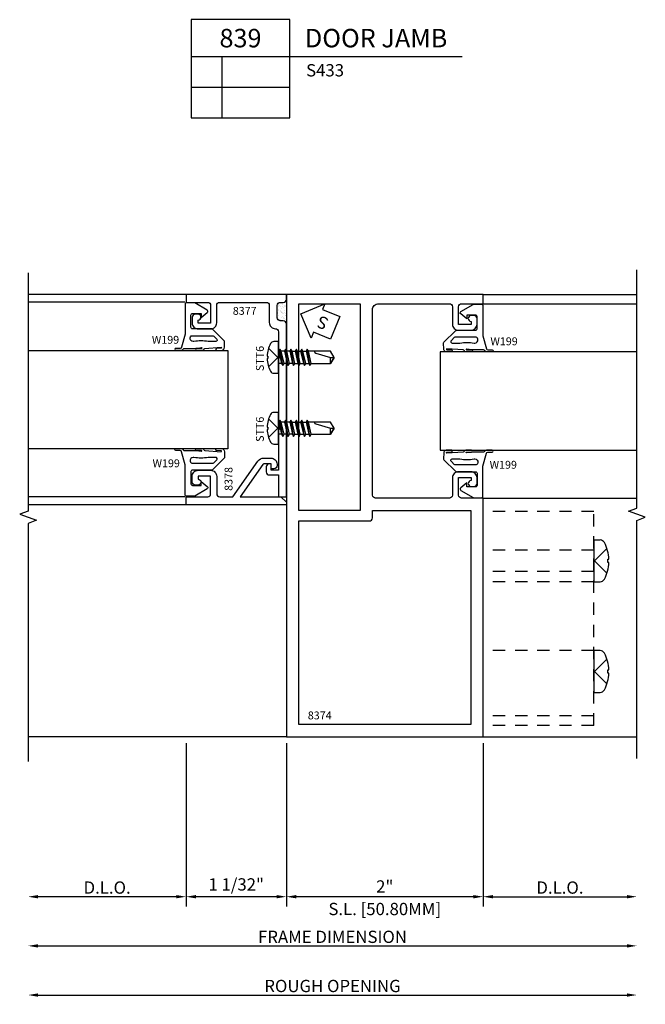
# Model space of a CAD drawing. Units: inches. Extents: x 48.7 to 73.7, y -12.9 to 21.6.
# Drawn here: x 63.4 to 69.7, y 11.5 to 21.5 of the extents above; entities that cross this region are included whole.
import ezdxf
from ezdxf.enums import TextEntityAlignment as Align

# ---------------------------------------------------------------- set-up
doc = ezdxf.new("R2010")
doc.units = ezdxf.units.IN
doc.header["$LTSCALE"] = 0.5
doc.header["$MEASUREMENT"] = 0
doc.linetypes.add('s433d839$0$HIDDEN', pattern=[0.375, 0.25, -0.125])
for name, color, linetype in [('s433d839$0$EFCO_Detail_BreakLines', 1, 'Continuous'), ('s433d839$0$EFCO_Detail_Dim', 1, 'Continuous'), ('s433d839$0$EFCO_Detail_Symbols', 5, 'Continuous'), ('s433d839$0$EFCO_Detail_Symbols_Text', 3, 'Continuous'), ('s433d839$0$EFCO_Die', 7, 'Continuous'), ('s433d839$0$EFCO_Die_BackGround', 9, 'Continuous'), ('s433d839$0$EFCO_Die_Text', 6, 'Continuous'), ('s433d839$0$EFCO_Fasteners', 3, 'Continuous'), ('s433d839$0$EFCO_Fasteners_Text', 1, 'Continuous'), ('s433d839$0$EFCO_Glass', 4, 'Continuous'), ('s433d839$0$EFCO_Glazing_Gasket', 3, 'Continuous'), ('s433d839$0$EFCO_LT_Hidden', 1, 's433d839$0$HIDDEN'), ('s433d839$0$EFCO_Silicone', 8, 'Continuous'), ('s433d839$0$EFCO_ThermalBreak_Hatch', 8, 'Continuous')]:
    doc.layers.add(name, color=color, linetype=linetype)
doc.styles.add('s433d839$0$ROMANS', font='romans.shx')
doc.styles.add('s433d839$0$SIMPLEX', font='simplex.shx')
doc.dimstyles.new('s433d839$0$S.L.', dxfattribs={"dimtxt": 0.125, "dimasz": 0.1, "dimexe": 0.1, "dimexo": 0.0625, "dimgap": 0.03, "dimtad": 1, "dimdec": 4, "dimzin": 4, "dimdsep": 46, "dimlunit": 5, "dimtxsty": 's433d839$0$SIMPLEX', "dimcen": 0.09, "dimclrd": 1, "dimclre": 1, "dimclrt": 3, "dimazin": 0, "dimtfac": 1, "dimtdec": 4, "dimtmove": 0, "dimatfit": 3, "dimfxl": 0, "dimfrac": 2, "dimtolj": 1, "dimtzin": 0, "dimarcsym": 0})
doc.dimstyles.new('s433d839$0$STD1', dxfattribs={"dimtxt": 0.125, "dimasz": 0.1, "dimexe": 0.1, "dimexo": 0.0625, "dimgap": 0.03, "dimtad": 1, "dimdec": 5, "dimzin": 4, "dimdsep": 46, "dimlunit": 5, "dimtxsty": 's433d839$0$ROMANS', "dimcen": 0.09, "dimclrd": 1, "dimclre": 1, "dimclrt": 3, "dimazin": 0, "dimtfac": 1, "dimtdec": 5, "dimtmove": 0, "dimatfit": 3, "dimfxl": 0, "dimfrac": 2, "dimtolj": 1, "dimtzin": 0, "dimarcsym": 0})

# ---------------------------------------------------------------- blocks, each defined once
blk = doc.blocks.new('*D58')
at = {"layer": 's433d839$0$EFCO_Detail_Dim', "color": 1, "lineweight": -2, "transparency": 16777216}
for p, q in [((2, -0.062), (2, -1.725)), ((2.1, -1.625), (3.462, -1.625))]:
    blk.add_line(p, q, dxfattribs=at)
at = {"layer": 's433d839$0$EFCO_Detail_Dim', "color": 1, "transparency": 16777216}
for points in [[(2.1, -1.608), (2.1, -1.642), (2, -1.625)], [(3.462, -1.608), (3.462, -1.642), (3.562, -1.625)]]:
    blk.add_solid(points, dxfattribs=at)
at = {"layer": 's433d839$0$EFCO_Detail_Dim', "color": 3, "transparency": 16777216, "insert": (2.781, -1.532), "char_height": 0.125, "attachment_point": 5, "style": 's433d839$0$ROMANS'}
blk.add_mtext('\\A1;D.L.O.', dxfattribs=at)
blk = doc.blocks.new('*D57')
at = {"layer": 's433d839$0$EFCO_Detail_Dim', "color": 1, "lineweight": -2, "transparency": 16777216}
blk.add_line((-2.525, -2.625), (3.462, -2.625), dxfattribs=at)
at = {"layer": 's433d839$0$EFCO_Detail_Dim', "color": 1, "transparency": 16777216}
for points in [[(-2.525, -2.608), (-2.525, -2.642), (-2.625, -2.625)], [(3.462, -2.608), (3.462, -2.642), (3.562, -2.625)]]:
    blk.add_solid(points, dxfattribs=at)
at = {"layer": 's433d839$0$EFCO_Detail_Dim', "color": 3, "transparency": 16777216, "insert": (0.469, -2.533), "char_height": 0.125, "attachment_point": 5, "style": 's433d839$0$ROMANS'}
blk.add_mtext('\\A1;ROUGH OPENING', dxfattribs=at)
blk = doc.blocks.new('*D56')
at = {"layer": 's433d839$0$EFCO_Detail_Dim', "color": 1, "lineweight": -2, "transparency": 16777216}
blk.add_line((-2.525, -2.125), (3.462, -2.125), dxfattribs=at)
at = {"layer": 's433d839$0$EFCO_Detail_Dim', "color": 1, "transparency": 16777216}
for points in [[(-2.525, -2.108), (-2.525, -2.142), (-2.625, -2.125)], [(3.462, -2.108), (3.462, -2.142), (3.562, -2.125)]]:
    blk.add_solid(points, dxfattribs=at)
at = {"layer": 's433d839$0$EFCO_Detail_Dim', "color": 3, "transparency": 16777216, "insert": (0.469, -2.033), "char_height": 0.125, "attachment_point": 5, "style": 's433d839$0$ROMANS'}
blk.add_mtext('\\A1;FRAME DIMENSION', dxfattribs=at)
blk = doc.blocks.new('*D55')
at = {"layer": 's433d839$0$EFCO_Detail_Dim', "color": 1, "lineweight": -2, "transparency": 16777216}
for p, q in [((-1.02, -0.063), (-1.02, -1.725)), ((-1.12, -1.625), (-2.525, -1.625))]:
    blk.add_line(p, q, dxfattribs=at)
at = {"layer": 's433d839$0$EFCO_Detail_Dim', "color": 1, "transparency": 16777216}
for points in [[(-2.525, -1.608), (-2.525, -1.642), (-2.625, -1.625)], [(-1.12, -1.608), (-1.12, -1.642), (-1.02, -1.625)]]:
    blk.add_solid(points, dxfattribs=at)
at = {"layer": 's433d839$0$EFCO_Detail_Dim', "color": 3, "transparency": 16777216, "insert": (-1.822, -1.532), "char_height": 0.125, "attachment_point": 5, "style": 's433d839$0$ROMANS'}
blk.add_mtext('\\A1;D.L.O.', dxfattribs=at)
blk = doc.blocks.new('*D59')
at = {"layer": 's433d839$0$EFCO_Detail_Dim', "color": 1, "lineweight": -2, "transparency": 16777216}
for p, q in [((-1.02, -0.063), (-1.02, -1.725)), ((0, -0.063), (0, -1.725)), ((-0.1, -1.625), (-0.92, -1.625))]:
    blk.add_line(p, q, dxfattribs=at)
at = {"layer": 's433d839$0$EFCO_Detail_Dim', "color": 1, "transparency": 16777216}
for points in [[(-0.92, -1.608), (-0.92, -1.642), (-1.02, -1.625)], [(-0.1, -1.608), (-0.1, -1.642), (0, -1.625)]]:
    blk.add_solid(points, dxfattribs=at)
at = {"layer": 's433d839$0$EFCO_Detail_Dim', "color": 3, "transparency": 16777216, "insert": (-0.51, -1.5), "char_height": 0.125, "attachment_point": 5, "style": 's433d839$0$ROMANS'}
blk.add_mtext('\\A1;1 1/32"', dxfattribs=at)
blk = doc.blocks.new('*D60')
at = {"layer": 's433d839$0$EFCO_Detail_Dim', "color": 1, "lineweight": -2, "transparency": 16777216}
for p, q in [((0, -0.063), (0, -1.725)), ((2, -0.063), (2, -1.725)), ((1.9, -1.625), (0.1, -1.625))]:
    blk.add_line(p, q, dxfattribs=at)
at = {"layer": 's433d839$0$EFCO_Detail_Dim', "color": 1, "transparency": 16777216}
for points in [[(0.1, -1.608), (0.1, -1.642), (0, -1.625)], [(1.9, -1.608), (1.9, -1.642), (2, -1.625)]]:
    blk.add_solid(points, dxfattribs=at)
at = {"layer": 's433d839$0$EFCO_Detail_Dim', "color": 3, "transparency": 16777216, "char_height": 0.125, "attachment_point": 5, "style": 's433d839$0$SIMPLEX'}
for s, insert in [('\\A1;2" ', (1, -1.521)), ('\\A1;S.L. [50.80MM]', (1, -1.75))]:
    blk.add_mtext(s, dxfattribs=dict(at, insert=insert))
blk = doc.blocks.new('s433d839$0$K925LJJB')
at = {"layer": 's433d839$0$EFCO_Fasteners'}
for p, q in [((1.189, -0.425), (1.125, -0.425)), ((1.125, -0.425), (1.125, -0.85)), ((1.269, -0.653), (1.269, -0.621)), ((1.269, -0.621), (1.277, -0.621)), ((1.277, -0.653), (1.269, -0.653)), ((1.125, -0.85), (1.189, -0.85)), ((1.189, -1.55), (1.125, -1.55)), ((1.125, -1.55), (1.125, -1.975)), ((1.269, -1.778), (1.269, -1.746)), ((1.269, -1.746), (1.277, -1.746)), ((1.277, -1.778), (1.269, -1.778)), ((1.125, -1.975), (1.189, -1.975))]:
    blk.add_line(p, q, dxfattribs=at)
for points in [[(1.258, -0.762), (1.133, -0.637), (1.258, -0.512)], [(1.258, -1.887), (1.133, -1.762), (1.258, -1.637)]]:
    blk.add_lwpolyline(points, dxfattribs=at)
for centre, radius, start, end in [((1.189, -0.474), 0.0492, 27.0959, 90), ((0.87, -0.637), 0.408, 2.2421, 27.0959), ((0.87, -0.637), 0.408, 332.9041, 357.7579), ((1.189, -0.801), 0.0492, 270, 332.9041), ((1.189, -1.599), 0.0492, 27.0959, 90), ((0.87, -1.762), 0.408, 2.2421, 27.0959), ((0.87, -1.762), 0.408, 332.9041, 357.7579), ((1.189, -1.926), 0.0492, 270, 332.9041)]:
    blk.add_arc(centre, radius, start, end, dxfattribs=at)
at = {"layer": 's433d839$0$EFCO_LT_Hidden'}
for p, q in [((1.125, -0.136), (0, -0.136)), ((1.125, -2.312), (1.125, -0.136)), ((1.125, -0.53), (0, -0.53)), ((1.125, -0.744), (0, -0.744)), ((1.125, -0.85), (0, -0.85)), ((1.125, -1.55), (0, -1.55)), ((1.125, -2.212), (0, -2.212)), ((1.125, -2.312), (0, -2.312))]:
    blk.add_line(p, q, dxfattribs=at)
blk = doc.blocks.new('s433d839$0$8378')
at = {"layer": 's433d839$0$EFCO_Die', "linetype": 'Continuous'}
blk.add_lwpolyline([(0.08, 0.543), (0.443, 0.289, -0.244698), (0.475, 0.228), (0.475, 0.157, -0.414214), (0.413, 0.095), (0.396, 0.095, -0.414214), (0.365, 0.126), (0.365, 0.155), (0.415, 0.155), (0.415, 0.228, 0.244698), (0.409, 0.24), (0.08, 0.47), (0.08, 0.055), (0.025, 0), (0, 0), (0, 1.02), (0.08, 1.02), (0.08, 0.8, 0.414214), (0.11, 0.77), (0.29, 0.77), (0.29, 0.898), (0.26, 0.898, -1), (0.2, 0.898), (0.2, 0.927, -0.414214), (0.231, 0.958), (0.288, 0.958, -0.414214), (0.35, 0.896), (0.35, 0.77, -0.414214), (0.288, 0.708), (0.111, 0.708, 0.414214), (0.08, 0.677)], format="xyb", close=True, dxfattribs=at)
at = {"layer": 's433d839$0$EFCO_Die_Text', "ltscale": 0.5, "style": 's433d839$0$SIMPLEX', "flags": 8}
blk.add_attdef('DIENO', text='', height=0.08, dxfattribs=at).set_placement((0.261, 0.649), align=Align.MIDDLE_CENTER)
blk = doc.blocks.new('s433d839$0$90degcrnglzl')
at = {"layer": 's433d839$0$EFCO_Die_BackGround'}
for p, q in [((0, 1.978), (-1.594, 1.978)), ((0, 0), (-1.594, 0))]:
    blk.add_line(p, q, dxfattribs=at)
at = {"layer": 's433d839$0$EFCO_Glass'}
blk.add_lwpolyline([(-1.594, 1.488), (0.438, 1.488), (0.438, 0.488), (-1.594, 0.488)], dxfattribs=at)
at = {"layer": 's433d839$0$EFCO_Glazing_Gasket'}
for points in [[(0.062, 1.723), (0.062, 1.848, -0.414214), (0.077, 1.863), (0.164, 1.863), (0.164, 1.823), (0.228, 1.874, 0.526181), (0.226, 1.899), (0.1, 1.971, 0.131651), (0.093, 1.973), (0.017, 1.973, 0.414214), (0.002, 1.958), (0.002, 1.653), (-0.033, 1.521, -0.339454), (-0.048, 1.509), (-0.092, 1.509, 0.999995), (-0.092, 1.489), (-0.033, 1.489, 0.339454), (-0.018, 1.501, -0.265356), (-0.004, 1.508), (0.079, 1.508), (0.115, 1.509), (0.17, 1.516, -0.540308), (0.173, 1.512), (0.17, 1.509), (0.117, 1.509, 1), (0.117, 1.489), (0.177, 1.489, 0.303409), (0.191, 1.499, -0.339454), (0.204, 1.508), (0.368, 1.52, -0.493143), (0.37, 1.51), (0.32, 1.508, 0.999997), (0.325, 1.489), (0.377, 1.488, 0.265617), (0.398, 1.509), (0.401, 1.521), (0.402, 1.575, 0.198916), (0.398, 1.586), (0.28, 1.704, 0.198912), (0.269, 1.708), (0.077, 1.708, -0.414214)], [(0.37, 0.468), (0.32, 0.47, -0.999997), (0.325, 0.489), (0.377, 0.49, -0.265617), (0.398, 0.469), (0.401, 0.457), (0.402, 0.403, -0.198916), (0.398, 0.392), (0.28, 0.274, -0.198912), (0.269, 0.27), (0.077, 0.27, 0.414214), (0.062, 0.255), (0.062, 0.13, 0.414214), (0.077, 0.115), (0.164, 0.115), (0.164, 0.155), (0.228, 0.104, -0.526181), (0.226, 0.079), (0.1, 0.007, -0.131651), (0.093, 0.005), (0.017, 0.005, -0.414214), (0.002, 0.02), (0.002, 0.325), (-0.033, 0.457, 0.339454), (-0.048, 0.469), (-0.092, 0.469, -0.999995), (-0.092, 0.489), (-0.033, 0.489, -0.339454), (-0.018, 0.477, 0.265356), (-0.004, 0.47), (0.079, 0.47), (0.115, 0.469), (0.17, 0.462, 0.540308), (0.173, 0.466), (0.17, 0.469), (0.117, 0.469, -1), (0.117, 0.489), (0.177, 0.489, -0.303409), (0.191, 0.479, 0.339454), (0.204, 0.47), (0.368, 0.458, 0.493143)]]:
    blk.add_lwpolyline(points, format="xyb", close=True, dxfattribs=at)
for points in [[(0.092, 1.578), (0.083, 1.578, -0.493145), (0.054, 1.616), (0.057, 1.627, -0.339452), (0.072, 1.638), (0.283, 1.638, -0.198921), (0.293, 1.634), (0.323, 1.604, -0.66817), (0.313, 1.578), (0.236, 1.578, 0.098096), (0.092, 1.578)], [(0.092, 0.4), (0.083, 0.4, 0.493145), (0.054, 0.362), (0.057, 0.351, 0.339452), (0.072, 0.34), (0.283, 0.34, 0.198921), (0.293, 0.344), (0.323, 0.374, 0.66817), (0.313, 0.4), (0.236, 0.4, -0.098096), (0.092, 0.4)]]:
    blk.add_lwpolyline(points, format="xyb", dxfattribs=at)
at = {"layer": 's433d839$0$EFCO_Die_Text', "style": 's433d839$0$ROMANS'}
for p in [(-0.197, 1.556), (-0.19, 0.3)]:
    blk.add_text('W199', height=0.08, dxfattribs=at).set_placement(p, align=Align.CENTER)
blk = doc.blocks.new('s433d839$0$3waycrnglzr')
at = {"layer": 's433d839$0$EFCO_Die_BackGround'}
for p, q in [((0, 0), (1.562, 0)), ((0, -1.978), (1.562, -1.978))]:
    blk.add_line(p, q, dxfattribs=at)
at = {"layer": 's433d839$0$EFCO_Glass'}
blk.add_lwpolyline([(1.562, -0.49), (-0.438, -0.49), (-0.438, -1.49), (1.562, -1.49)], dxfattribs=at)
at = {"layer": 's433d839$0$EFCO_Glazing_Gasket'}
for points in [[(-0.062, -0.255), (-0.062, -0.13, 0.414214), (-0.077, -0.115), (-0.164, -0.115), (-0.164, -0.155), (-0.228, -0.104, -0.526181), (-0.226, -0.079), (-0.1, -0.007, -0.131651), (-0.093, -0.005), (-0.017, -0.005, -0.414214), (-0.002, -0.02), (-0.002, -0.325), (0.033, -0.457, 0.339454), (0.048, -0.469), (0.092, -0.469, -0.999995), (0.092, -0.489), (0.033, -0.489, -0.339454), (0.018, -0.477, 0.265356), (0.004, -0.47), (-0.079, -0.47), (-0.115, -0.469), (-0.17, -0.462, 0.540308), (-0.173, -0.466), (-0.17, -0.469), (-0.117, -0.469, -1), (-0.117, -0.489), (-0.177, -0.489, -0.303409), (-0.191, -0.479, 0.339454), (-0.204, -0.47), (-0.368, -0.458, 0.493143), (-0.37, -0.468), (-0.32, -0.47, -0.999997), (-0.325, -0.489), (-0.377, -0.49, -0.265617), (-0.398, -0.469), (-0.401, -0.457), (-0.402, -0.403, -0.198916), (-0.398, -0.392), (-0.28, -0.274, -0.198912), (-0.269, -0.27), (-0.077, -0.27, 0.414214)], [(-0.37, -1.51), (-0.32, -1.508, 0.999997), (-0.325, -1.489), (-0.377, -1.488, 0.265617), (-0.398, -1.509), (-0.401, -1.521), (-0.402, -1.575, 0.198916), (-0.398, -1.586), (-0.28, -1.704, 0.198912), (-0.269, -1.708), (-0.077, -1.708, -0.414214), (-0.062, -1.723), (-0.062, -1.848, -0.414214), (-0.077, -1.863), (-0.164, -1.863), (-0.164, -1.823), (-0.228, -1.874, 0.526181), (-0.226, -1.899), (-0.1, -1.971, 0.131651), (-0.093, -1.973), (-0.017, -1.973, 0.414214), (-0.002, -1.958), (-0.002, -1.653), (0.033, -1.521, -0.339454), (0.048, -1.509), (0.092, -1.509, 0.999995), (0.092, -1.489), (0.033, -1.489, 0.339454), (0.018, -1.501, -0.265356), (0.004, -1.508), (-0.079, -1.508), (-0.115, -1.509), (-0.17, -1.516, -0.540308), (-0.173, -1.512), (-0.17, -1.509), (-0.117, -1.509, 1), (-0.117, -1.489), (-0.177, -1.489, 0.303409), (-0.191, -1.499, -0.339454), (-0.204, -1.508), (-0.368, -1.52, -0.493143)]]:
    blk.add_lwpolyline(points, format="xyb", close=True, dxfattribs=at)
for points in [[(-0.092, -0.4), (-0.083, -0.4, 0.493145), (-0.054, -0.362), (-0.057, -0.351, 0.339452), (-0.072, -0.34), (-0.283, -0.34, 0.198921), (-0.293, -0.344), (-0.323, -0.374, 0.66817), (-0.313, -0.4), (-0.236, -0.4, -0.098096), (-0.092, -0.4)], [(-0.092, -1.578), (-0.083, -1.578, -0.493145), (-0.054, -1.616), (-0.057, -1.627, -0.339452), (-0.072, -1.638), (-0.283, -1.638, -0.198921), (-0.293, -1.634), (-0.323, -1.604, -0.66817), (-0.313, -1.578), (-0.236, -1.578, 0.098096), (-0.092, -1.578)]]:
    blk.add_lwpolyline(points, format="xyb", dxfattribs=at)
at = {"layer": 's433d839$0$EFCO_Die_Text', "style": 's433d839$0$ROMANS'}
for p in [(0.213, -0.422), (0.205, -1.678)]:
    blk.add_text('W199', height=0.08, dxfattribs=at).set_placement(p, align=Align.CENTER)
blk = doc.blocks.new('s433d839$0$8377')
at = {"layer": 's433d839$0$EFCO_Die', "linetype": 'Continuous'}
blk.add_lwpolyline([(1.145, -0.09), (1.13, -0.075), (0.44, -0.075), (0.425, -0.09), (0.41, -0.075), (0, -0.075), (0, 0), (0.062, 0), (0.062, 0.019, 0.414214), (0.031, 0.05), (-0.019, 0.05, 0.414215), (-0.05, 0.019), (-0.05, -0.075), (-0.273, -0.075), (-0.273, -0.155), (1.486, -0.155, 0.414214), (1.517, -0.124), (1.517, -0.092, -0.414214), (1.548, -0.061), (1.674, -0.061, -0.414214), (1.705, -0.092), (1.705, -0.124, 0.414214), (1.736, -0.155), (1.785, -0.155), (1.785, 0.865), (1.705, 0.865), (1.705, 0.645, -0.414214), (1.675, 0.615), (1.495, 0.615), (1.495, 0.743), (1.525, 0.743, 1), (1.585, 0.743), (1.585, 0.772, 0.414214), (1.554, 0.803), (1.497, 0.803, 0.414214), (1.435, 0.741), (1.435, 0.615, 0.414214), (1.497, 0.553), (1.674, 0.553, -0.414214), (1.705, 0.522), (1.705, 0.05, -0.414214), (1.674, 0.019), (1.5, 0.019, 0.414214), (1.437, -0.044, -0.414214), (1.406, -0.075), (1.16, -0.075)], format="xyb", close=True, dxfattribs=at)
at = {"layer": 's433d839$0$EFCO_Die_Text', "ltscale": 0.5, "style": 's433d839$0$SIMPLEX', "flags": 8}
blk.add_attdef('DIENO', text='', height=0.08, rotation=90, dxfattribs=at).set_placement((1.637, 0.191), align=Align.MIDDLE_CENTER)
blk = doc.blocks.new('s433d839$0$8374')
at = {"layer": 's433d839$0$EFCO_Die'}
for points in [[(2, 4.5), (2, 2.072), (1.781, 2.072, 0.414214), (1.75, 2.041), (1.75, 1.862), (1.878, 1.862), (1.878, 1.892, -0.414214), (1.848, 1.922, -0.414214), (1.878, 1.952), (1.907, 1.952, -0.414214), (1.938, 1.921), (1.938, 1.864, -0.414214), (1.876, 1.802), (1.75, 1.802, -0.414214), (1.688, 1.864), (1.688, 2.041, 0.414214), (1.657, 2.072), (0.906, 2.072, 0.414214), (0.875, 2.041), (0.875, 0.156, 0.414214), (0.937, 0.094), (1.657, 0.094, 0.414214), (1.688, 0.125), (1.688, 0.302, -0.414214), (1.75, 0.364), (1.876, 0.364, -0.414214), (1.938, 0.302), (1.938, 0.245, -0.414214), (1.907, 0.214), (1.878, 0.214, -0.414214), (1.848, 0.244, -0.414214), (1.878, 0.274), (1.878, 0.304), (1.75, 0.304), (1.75, 0.125, 0.414214), (1.781, 0.094), (2, 0.094), (2, 0), (0, 0), (0, 4.5)], [(0.125, 4.375), (0.125, 2.303), (0.844, 2.303, -0.414214), (0.875, 2.272), (0.875, 2.197), (1.875, 2.197), (1.875, 4.375)]]:
    blk.add_lwpolyline(points, format="xyb", close=True, dxfattribs=at)
blk.add_lwpolyline([(0.125, 2.197), (0.125, 0.094), (0.75, 0.094), (0.75, 2.197)], close=True, dxfattribs=at)
at = {"layer": 's433d839$0$EFCO_Die_Text', "ltscale": 0.5, "style": 's433d839$0$SIMPLEX', "flags": 8}
blk.add_attdef('DIENO', text='', height=0.08, dxfattribs=at).set_placement((0.174, 4.441), align=Align.MIDDLE_CENTER)
blk = doc.blocks.new('s433d839$0$STT6')
at = {"layer": 's433d839$0$EFCO_Fasteners'}
for p, q in [((0.005, 0.943), (0, 0.943)), ((0.016, 0.964), (0.005, 0.943)), ((0.005, 0.943), (0.032, 0.819)), ((0.044, 0.798), (0.016, 0.964)), ((0.028, 0.943), (0.016, 0.964)), ((0.06, 0.943), (0.028, 0.943)), ((0.056, 0.819), (0.028, 0.943)), ((0.072, 0.964), (0.06, 0.943)), ((0.06, 0.943), (0.087, 0.819)), ((0.099, 0.798), (0.072, 0.964)), ((0.083, 0.943), (0.072, 0.964)), ((0.115, 0.943), (0.083, 0.943)), ((0.111, 0.819), (0.083, 0.943)), ((0.127, 0.964), (0.115, 0.943)), ((0.115, 0.943), (0.143, 0.819)), ((0.154, 0.798), (0.127, 0.964)), ((0.139, 0.943), (0.127, 0.964)), ((0.139, 0.943), (0.17, 0.943)), ((0.166, 0.819), (0.139, 0.943)), ((0.182, 0.964), (0.17, 0.943)), ((0.17, 0.943), (0.198, 0.819)), ((0.21, 0.798), (0.182, 0.964)), ((0.194, 0.943), (0.182, 0.964)), ((0.194, 0.943), (0.225, 0.943)), ((0.221, 0.819), (0.194, 0.943)), ((0.237, 0.964), (0.225, 0.943)), ((0.225, 0.943), (0.253, 0.819)), ((0.265, 0.798), (0.237, 0.964)), ((0.249, 0.943), (0.237, 0.964)), ((0.249, 0.943), (0.281, 0.943)), ((0.277, 0.819), (0.249, 0.943)), ((0.292, 0.964), (0.281, 0.943)), ((0.281, 0.943), (0.308, 0.819)), ((0.32, 0.798), (0.292, 0.964)), ((0.304, 0.943), (0.292, 0.964)), ((0.332, 0.819), (0.304, 0.943)), ((0.001, 0.819), (0, 0.822)), ((0, 0.817), (0.001, 0.819)), ((0.032, 0.819), (0.001, 0.819)), ((0.032, 0.819), (0.044, 0.798)), ((0.044, 0.798), (0.056, 0.819)), ((0.087, 0.819), (0.056, 0.819)), ((0.087, 0.819), (0.099, 0.798)), ((0.099, 0.798), (0.111, 0.819)), ((0.143, 0.819), (0.111, 0.819)), ((0.143, 0.819), (0.154, 0.798)), ((0.154, 0.798), (0.166, 0.819)), ((0.166, 0.819), (0.198, 0.819)), ((0.198, 0.819), (0.21, 0.798)), ((0.21, 0.798), (0.221, 0.819)), ((0.221, 0.819), (0.253, 0.819)), ((0.253, 0.819), (0.265, 0.798)), ((0.265, 0.798), (0.277, 0.819)), ((0.277, 0.819), (0.308, 0.819)), ((0.308, 0.819), (0.32, 0.798)), ((0.32, 0.798), (0.332, 0.819)), ((0.005, 0.223), (0, 0.223)), ((0.016, 0.244), (0.005, 0.223)), ((0.005, 0.223), (0.032, 0.099)), ((0.044, 0.078), (0.016, 0.244)), ((0.028, 0.223), (0.016, 0.244)), ((0.06, 0.223), (0.028, 0.223)), ((0.056, 0.099), (0.028, 0.223)), ((0.072, 0.244), (0.06, 0.223)), ((0.06, 0.223), (0.087, 0.099)), ((0.099, 0.078), (0.072, 0.244)), ((0.083, 0.223), (0.072, 0.244)), ((0.115, 0.223), (0.083, 0.223)), ((0.111, 0.099), (0.083, 0.223)), ((0.127, 0.244), (0.115, 0.223)), ((0.115, 0.223), (0.143, 0.099)), ((0.154, 0.078), (0.127, 0.244)), ((0.139, 0.223), (0.127, 0.244)), ((0.139, 0.223), (0.17, 0.223)), ((0.166, 0.099), (0.139, 0.223)), ((0.182, 0.244), (0.17, 0.223)), ((0.17, 0.223), (0.198, 0.099)), ((0.21, 0.078), (0.182, 0.244)), ((0.194, 0.223), (0.182, 0.244)), ((0.194, 0.223), (0.225, 0.223)), ((0.221, 0.099), (0.194, 0.223)), ((0.237, 0.244), (0.225, 0.223)), ((0.225, 0.223), (0.253, 0.099)), ((0.265, 0.078), (0.237, 0.244)), ((0.249, 0.223), (0.237, 0.244)), ((0.249, 0.223), (0.281, 0.223)), ((0.277, 0.099), (0.249, 0.223)), ((0.292, 0.244), (0.281, 0.223)), ((0.281, 0.223), (0.308, 0.099)), ((0.32, 0.078), (0.292, 0.244)), ((0.304, 0.223), (0.292, 0.244)), ((0.332, 0.099), (0.304, 0.223)), ((0.001, 0.099), (0, 0.102)), ((0, 0.097), (0.001, 0.099)), ((0.032, 0.099), (0.001, 0.099)), ((0.032, 0.099), (0.044, 0.078)), ((0.044, 0.078), (0.056, 0.099)), ((0.087, 0.099), (0.056, 0.099)), ((0.087, 0.099), (0.099, 0.078)), ((0.099, 0.078), (0.111, 0.099)), ((0.143, 0.099), (0.111, 0.099)), ((0.143, 0.099), (0.154, 0.078)), ((0.154, 0.078), (0.166, 0.099)), ((0.166, 0.099), (0.198, 0.099)), ((0.198, 0.099), (0.21, 0.078)), ((0.21, 0.078), (0.221, 0.099)), ((0.221, 0.099), (0.253, 0.099)), ((0.253, 0.099), (0.265, 0.078)), ((0.265, 0.078), (0.277, 0.099)), ((0.277, 0.099), (0.308, 0.099)), ((0.308, 0.099), (0.32, 0.078)), ((0.32, 0.078), (0.332, 0.099))]:
    blk.add_line(p, q, dxfattribs=at)
for points in [[(-0.049, 1.042, 0.281578), (-0.082, 1.022, 0.108872), (-0.115, 0.893), (-0.109, 0.893), (-0.109, 0.869), (-0.115, 0.869, 0.108872), (-0.082, 0.74, 0.281578), (-0.049, 0.72), (0, 0.72), (0, 1.042)], [(-0.049, 0.322, 0.281578), (-0.082, 0.302, 0.108872), (-0.115, 0.173), (-0.109, 0.173), (-0.109, 0.149), (-0.115, 0.149, 0.108872), (-0.082, 0.02, 0.281578), (-0.049, 0), (0, 0), (0, 0.322)]]:
    blk.add_lwpolyline(points, format="xyb", close=True, dxfattribs=at)
for points in [[(-0.101, 0.976), (-0.006, 0.881), (-0.101, 0.786)], [(0.332, 0.819), (0.529, 0.819), (0.566, 0.881), (0.529, 0.943), (0.304, 0.943)], [(-0.101, 0.256), (-0.006, 0.161), (-0.101, 0.066)], [(0.332, 0.099), (0.529, 0.099), (0.566, 0.161), (0.529, 0.223), (0.304, 0.223)]]:
    blk.add_lwpolyline(points, dxfattribs=at)
for points in [[(0.366, 0.943), (0.366, 0.94, 0.333704), (0.378, 0.925), (0.529, 0.881), (0.566, 0.881), (0.529, 0.819), (0.529, 0.881)], [(0.366, 0.223), (0.366, 0.22, 0.333704), (0.378, 0.205), (0.529, 0.161), (0.566, 0.161), (0.529, 0.099), (0.529, 0.161)]]:
    blk.add_lwpolyline(points, format="xyb", dxfattribs=at)
at = {"layer": 's433d839$0$EFCO_Fasteners_Text', "style": 's433d839$0$SIMPLEX'}
for p in [(-0.149, 0.742), (-0.149, 0.022)]:
    blk.add_text('STT6', height=0.08, rotation=90, dxfattribs=at).set_placement(p)
blk = doc.blocks.new('s433d839$0$Detail Callout')
at = {"layer": 's433d839$0$EFCO_Detail_Symbols'}
for p, q in [((0, 0), (0, -1)), ((1, 0), (0, 0)), ((1, -1), (1, 0)), ((0, -0.375), (1, -0.375)), ((0.313, -1), (0.313, -0.375)), ((1, -0.375), (2.753, -0.375)), ((0, -0.688), (1, -0.688)), ((0, -1), (1, -1))]:
    blk.add_line(p, q, dxfattribs=at)
at = {"layer": 's433d839$0$EFCO_Detail_Symbols_Text', "style": 's433d839$0$ROMANS'}
for tag, height, p in [('DETAIL', 0.188, (0.5, -0.188)), ('SIM.', 0.125, (-0.24, -0.531)), ('REF.', 0.125, (0.156, -0.531)), ('REF.', 0.125, (0.657, -0.531)), ('SIM.', 0.125, (-0.24, -0.844)), ('REF.', 0.125, (0.156, -0.844)), ('REF.', 0.125, (0.657, -0.844))]:
    blk.add_attdef(tag, text='', height=height, dxfattribs=at).set_placement(p, align=Align.MIDDLE_CENTER)
for tag, height, p in [('DES.', 0.188, (1.155, -0.188)), ('SERIES', 0.125, (1.167, -0.515))]:
    blk.add_attdef(tag, text='', height=height, dxfattribs=at).set_placement(p, align=Align.MIDDLE_LEFT)
for p in [(1.167, -0.772), (1.167, -0.965)]:
    blk.add_attdef('MISC.', p, '', height=0.125, dxfattribs=at)
blk = doc.blocks.new('*U70')
at = {"layer": 's433d839$0$EFCO_Detail_Symbols'}
blk.add_lwpolyline([(-0.361, 0), (-0.174, 0.187), (-0.174, 0.125), (0.014, 0.125), (0.014, -0.125), (-0.174, -0.125), (-0.174, -0.188)], close=True, dxfattribs=at)
at = {"layer": 's433d839$0$EFCO_Detail_Symbols_Text', "color": 3, "linetype": 'Continuous', "style": 's433d839$0$SIMPLEX'}
blk.add_text('S', height=0.125, rotation=179.9964, dxfattribs=at).set_placement((-0.122, 0), align=Align.MIDDLE_CENTER)
blk = doc.blocks.new('s433d839')
at = {"layer": 's433d839$0$EFCO_ThermalBreak_Hatch'}
h = blk.add_hatch(dxfattribs=at)
h.set_pattern_fill('AR-SAND', color=256, scale=0.025, style=0)
h.set_pattern_definition([(37.5, (-0.003643, 2.36204), (-0.0015748, 0.0481706), [0, -0.038, 0, -0.0425, 0, -0.040625]), (7.5, (-0.003643, 2.36204), (0.0442444, 0.0705537), [0, -0.0205, 0, -0.03425, 0, -0.013125]), (327.5, (-0.034393, 2.36204), (0.07785355, 0.0001415), [0, -0.0125, 0, -0.045, 0, -0.05875]), (317.5, (-0.03439, 2.36204), (0.0751532, 0.0219419), [0, -0.00625, 0, -0.0295, 0, -0.03375])])
h.paths.add_polyline_path([(-0.003643, 4.45104, -0.414213562), (-0.034643, 4.42004), (-0.066643, 4.42004, 0.414213562), (-0.097643, 4.38904), (-0.097643, 4.26304, 0.414213562), (-0.066643, 4.23204), (-0.034643, 4.23204, -0.414213562), (-0.003643, 4.20104)])
at = {"layer": 's433d839$0$EFCO_Detail_BreakLines'}
for points in [[(-2.625, 4.72), (-2.625, 2.2975), (-2.710859, 2.26625), (-2.539141, 2.20375), (-2.625, 2.1725), (-2.625, -0.25)], [(3.5625, -0.22), (3.5625, 2.2025), (3.648359, 2.23375), (3.476641, 2.29625), (3.5625, 2.3275), (3.5625, 4.75)]]:
    blk.add_lwpolyline(points, dxfattribs=at)
at = {"layer": 's433d839$0$EFCO_Die_BackGround'}
for p, q in [((-1.02, 4.5), (-2.625, 4.5)), ((2, 4.5), (3.5625, 4.5)), ((-1.02, 2.362), (-2.625, 2.362)), ((2, 0), (3.5625, 0)), ((0, 0), (-2.625, 0))]:
    blk.add_line(p, q, dxfattribs=at)
at = {"layer": 's433d839$0$EFCO_Detail_Symbols'}
blk.add_blockref('s433d839$0$Detail Callout', (-0.96629, 7.295382), dxfattribs=at).add_auto_attribs({'DETAIL': '839', 'DES.': 'DOOR JAMB', 'SERIES': 'S433'})
at = {"layer": 's433d839$0$EFCO_Die'}
ref = blk.add_blockref('s433d839$0$8377', (-0.155, 2.715), dxfattribs=dict(at, rotation=90))
ref.add_attrib('DIENO', '8377', dxfattribs={"layer": 's433d839$0$EFCO_Die_Text', "ltscale": 0.5, "height": 0.08, "style": 's433d839$0$SIMPLEX', "flags": 8}).set_placement((-0.423539, 4.333304), align=Align.MIDDLE_CENTER)
ref = blk.add_blockref('s433d839$0$8374', (0, 4.5), dxfattribs=dict(at, xscale=-1, rotation=180))
ref.add_attrib('DIENO', '8374', dxfattribs={"layer": 's433d839$0$EFCO_Die_Text', "ltscale": 0.5, "height": 0.08, "style": 's433d839$0$SIMPLEX', "flags": 8}).set_placement((0.338986, 0.218783), align=Align.MIDDLE_CENTER)
ref = blk.add_blockref('s433d839$0$8378', (0, 2.362), dxfattribs=dict(at, rotation=90))
ref.add_attrib('DIENO', '8378', dxfattribs={"layer": 's433d839$0$EFCO_Die_Text', "ltscale": 0.5, "height": 0.08, "rotation": 90, "style": 's433d839$0$SIMPLEX'}).set_placement((-0.587958, 2.62424), align=Align.MIDDLE_CENTER)
at = {"layer": 's433d839$0$EFCO_Fasteners'}
for name, p in [('s433d839$0$STT6', (-0.08, 2.979)), ('s433d839$0$K925LJJB', (2, 2.428))]:
    blk.add_blockref(name, p, dxfattribs=at)
at = {"layer": 's433d839$0$EFCO_Glass'}
for name, p in [('s433d839$0$90degcrnglzl', (-1.0315, 2.44326)), ('s433d839$0$3waycrnglzr', (2, 4.406))]:
    blk.add_blockref(name, p, dxfattribs=at)
at = {"layer": 's433d839$0$EFCO_Silicone', "rotation": 337.8617634909778}
blk.add_blockref('*U70', (0.482574, 4.165729), dxfattribs=at)
at = {"layer": 's433d839$0$EFCO_Detail_Dim'}
dim = blk.add_linear_dim(base=(-1.02, -1.625), p1=(0, 0), p2=(-1.02, 0), dimstyle='s433d839$0$STD1', override={"dimpost": '"'}, dxfattribs=at)
dim.commit()
dim.dimension.update_dxf_attribs({"geometry": '*D59', "text_midpoint": (-0.51, -1.499762)})
for base, p1, p2, text, override, picture, middle in [((3.5625, -1.625), (2, 0), (3.5625, -0.22), 'D.L.O.', {"dimpost": '"', "dimse2": 1}, '*D58', (2.78125, -1.5325)), ((3.5625, -2.625), (-2.625, 0), (3.5625, -0.22), 'ROUGH OPENING', {"dimpost": '"', "dimse1": 1, "dimse2": 1}, '*D57', (0.46875, -2.5325)), ((3.5625, -2.125), (-2.625, 0), (3.5625, -0.22), 'FRAME DIMENSION', {"dimpost": '"', "dimse1": 1, "dimse2": 1}, '*D56', (0.46875, -2.0325)), ((-2.625, -1.625), (-1.02, 0), (-2.625, 0), 'D.L.O.', {"dimpost": '"', "dimse1": 0, "dimse2": 1}, '*D55', (-1.8225, -1.5325))]:
    dim = blk.add_linear_dim(base=base, p1=p1, p2=p2, text=text, dimstyle='s433d839$0$STD1', override=override, dxfattribs=at)
    dim.commit()
    dim.dimension.update_dxf_attribs({"geometry": picture, "text_midpoint": middle})
dim = blk.add_linear_dim(base=(0, -1.625), p1=(2, 0), p2=(0, 0), angle=180, dimstyle='s433d839$0$S.L.', override={"dimpost": '" \\XS.L.'}, dxfattribs=at)
dim.commit()
dim.dimension.update_dxf_attribs({"geometry": '*D60', "text_midpoint": (1, -1.625)})

msp = doc.modelspace()

# ---------------------------------------------------------------- block references
msp.add_blockref('s433d839', (66.07, 14.246))

doc.saveas('drawing.dxf')
